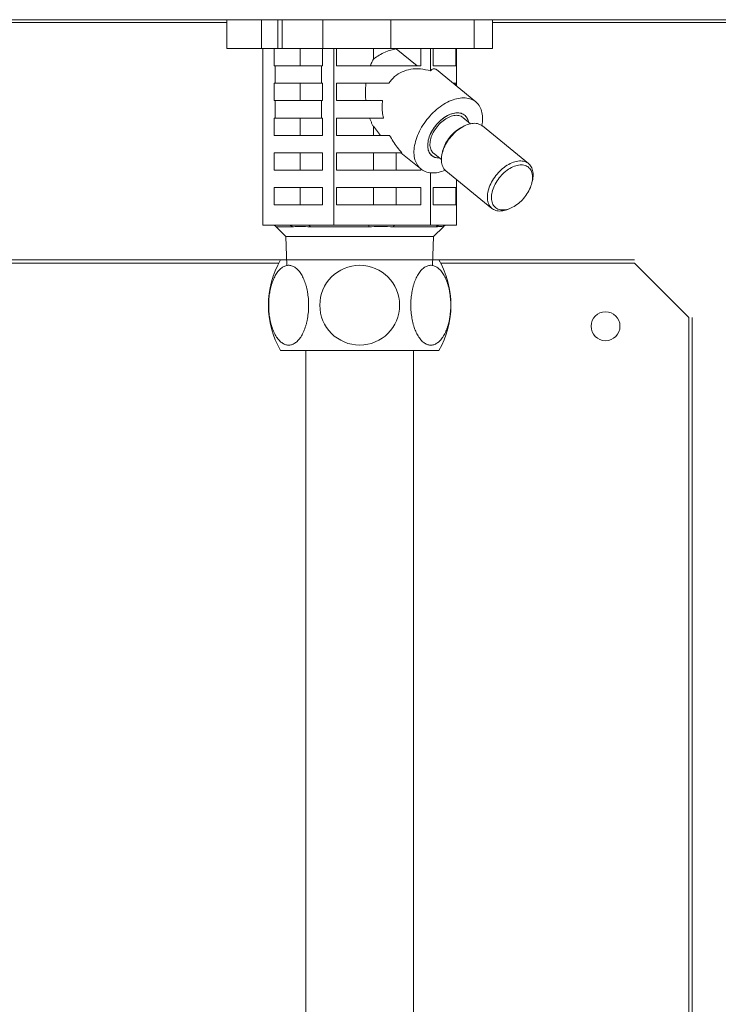
# Model space of a CAD drawing. Extents: x 0 to 8580, y 0 to 5940.
# Drawn here: x 2939 to 3023, y 2414 to 2533 of the extents above; entities that cross this region are included whole.
import ezdxf

# ---------------------------------------------------------------- set-up
doc = ezdxf.new("R2010")
doc.units = 0
doc.layers.add('M0', color=3, linetype='CONTINUOUS')

msp = doc.modelspace()

# ---------------------------------------------------------------- linework, layer by layer
at = {"layer": 'M0', "color": 1, "linetype": 'CONTINUOUS', "lineweight": 13}
for p, q in [((3205.961521, 2533.308167), (2753.33352, 2533.308167)), ((2927.166436, 2532.958922), (2963.595308, 2532.958922)), ((2963.595308, 2529.815671), (2963.595308, 2533.308167)), ((2967.793578, 2529.815671), (2967.793578, 2533.308167)), ((2969.769234, 2529.815671), (2969.769234, 2533.308167)), ((2970.263148, 2529.815671), (2970.263148, 2533.308167)), ((2975.202289, 2529.815671), (2975.202289, 2533.308167)), ((2983.411463, 2529.815671), (2983.411463, 2533.308167)), ((2993.463217, 2529.815671), (2993.463217, 2533.308167)), ((2995.699724, 2529.815671), (2995.699724, 2533.308167)), ((2995.699724, 2532.958922), (3030.731597, 2532.958922)), ((2963.595308, 2529.815671), (2967.793578, 2529.815671)), ((2967.793578, 2529.815671), (2969.769234, 2529.815671)), ((2967.961383, 2508.511424), (2967.961383, 2529.815671)), ((2969.324711, 2529.815671), (2969.324711, 2527.720177)), ((2969.769234, 2529.815671), (2970.263148, 2529.815671)), ((2970.263148, 2529.815671), (2975.202289, 2529.815671)), ((2972.443473, 2527.720177), (2972.443473, 2529.815671)), ((2975.152898, 2527.720177), (2975.152898, 2529.815671)), ((2975.202289, 2529.815671), (2983.411463, 2529.815671)), ((2976.516226, 2508.511424), (2976.516226, 2529.815671)), ((2976.839739, 2529.815671), (2976.839739, 2527.720177)), ((2981.29158, 2528.529934), (2981.29158, 2529.815671)), ((2983.411463, 2529.815671), (2993.463217, 2529.815671)), ((2984.03955, 2529.805387), (2984.03955, 2529.815671)), ((2984.03955, 2529.805387), (2986.593412, 2527.720177)), ((2987.033746, 2527.720177), (2987.033746, 2529.815671)), ((2988.202359, 2527.133619), (2988.202359, 2529.815671)), ((2988.515488, 2529.815671), (2988.515488, 2527.720177)), ((2991.246963, 2527.720177), (2991.246963, 2529.815671)), ((2991.333649, 2525.290925), (2991.333649, 2529.815671)), ((2993.463217, 2529.815671), (2995.699724, 2529.815671)), ((2969.444805, 2527.720177), (2969.324711, 2527.720177)), ((2969.444805, 2527.720177), (2969.444805, 2525.624683)), ((2969.444805, 2527.720177), (2975.032805, 2527.720177)), ((2975.032805, 2525.624683), (2975.032805, 2527.720177)), ((2975.152898, 2527.720177), (2975.032805, 2527.720177)), ((2987.033746, 2527.720177), (2976.839739, 2527.720177)), ((2991.246963, 2527.720177), (2988.515488, 2527.720177)), ((2993.654347, 2523.396086), (2988.902537, 2527.275923)), ((2969.444805, 2525.624683), (2969.324711, 2525.624683)), ((2969.324711, 2525.624683), (2969.324711, 2523.529168)), ((2969.444805, 2525.624683), (2975.032805, 2525.624683)), ((2972.443473, 2523.529168), (2972.443473, 2525.624683)), ((2975.152898, 2525.624683), (2975.032805, 2525.624683)), ((2975.152898, 2523.529168), (2975.152898, 2525.624683)), ((2983.144366, 2525.624683), (2976.839739, 2525.624683)), ((2976.839739, 2525.624683), (2976.839739, 2523.529168)), ((2991.246963, 2525.624683), (2990.924902, 2525.624683)), ((2991.246963, 2525.361703), (2991.246963, 2525.624683)), ((2969.444805, 2523.529168), (2969.324711, 2523.529168)), ((2969.444805, 2523.529168), (2969.444805, 2521.433675)), ((2969.444805, 2523.529168), (2975.032805, 2523.529168)), ((2975.032805, 2521.433675), (2975.032805, 2523.529168)), ((2975.152898, 2523.529168), (2975.032805, 2523.529168)), ((2982.399746, 2523.529168), (2976.839739, 2523.529168)), ((2969.444805, 2521.433675), (2969.324711, 2521.433675)), ((2969.324711, 2521.433675), (2969.324711, 2519.338181)), ((2969.444805, 2521.433675), (2975.032805, 2521.433675)), ((2972.443473, 2519.338181), (2972.443473, 2521.433675)), ((2975.152898, 2521.433675), (2975.032805, 2521.433675)), ((2975.152898, 2519.338181), (2975.152898, 2521.433675)), ((2982.507272, 2521.433675), (2976.839739, 2521.433675)), ((2976.839739, 2521.433675), (2976.839739, 2519.338181)), ((2993.039007, 2520.742345), (2992.10815, 2521.502391)), ((2992.77084, 2520.961318), (2992.756565, 2521.093172)), ((2992.791475, 2520.974037), (2992.756565, 2521.093172)), ((2992.792189, 2520.943873), (2992.791475, 2520.974037)), ((2982.171614, 2519.338181), (2981.29158, 2520.430549)), ((2981.29158, 2519.338181), (2981.29158, 2520.430549)), ((2992.379682, 2520.525266), (2992.154434, 2520.424012)), ((3000.035408, 2515.931575), (2994.47476, 2520.471829)), ((2975.152898, 2519.338181), (2969.324711, 2519.338181)), ((2983.258226, 2519.338181), (2976.839739, 2519.338181)), ((2989.639834, 2517.344274), (2989.585683, 2517.103328)), ((2975.152898, 2517.242677), (2969.324711, 2517.242677)), ((2969.324711, 2517.242677), (2969.324711, 2515.147172)), ((2972.443473, 2515.147172), (2972.443473, 2517.242677)), ((2975.152898, 2515.147172), (2975.152898, 2517.242677)), ((2984.743509, 2517.242677), (2976.839739, 2517.242677)), ((2976.839739, 2517.242677), (2976.839739, 2515.147172)), ((2981.29158, 2515.147172), (2981.29158, 2517.242677)), ((2984.03955, 2515.147172), (2984.03955, 2517.242677)), ((2984.624331, 2517.242677), (2987.027793, 2515.280255)), ((2988.737041, 2516.662332), (2988.3257, 2516.897147)), ((2988.573989, 2517.173949), (2989.504846, 2516.413913)), ((2989.235823, 2516.633563), (2988.737041, 2516.662332)), ((2975.152898, 2515.147172), (2969.324711, 2515.147172)), ((2987.033746, 2515.147172), (2976.839739, 2515.147172)), ((2987.033746, 2515.147172), (2987.033746, 2515.275415)), ((2990.057058, 2515.061271), (2995.617706, 2510.521017)), ((2988.202359, 2508.511424), (2988.202359, 2514.815434)), ((2991.333649, 2508.511424), (2991.333649, 2514.018937)), ((3000.452632, 2513.648572), (3000.506783, 2513.889518)), ((2975.152898, 2513.051668), (2969.324711, 2513.051668)), ((2969.324711, 2513.051668), (2969.324711, 2510.956174)), ((2972.443473, 2510.956174), (2972.443473, 2513.051668)), ((2975.152898, 2510.956174), (2975.152898, 2513.051668)), ((2987.033746, 2513.051668), (2976.839739, 2513.051668)), ((2976.839739, 2513.051668), (2976.839739, 2510.956174)), ((2981.29158, 2510.956174), (2981.29158, 2513.051668)), ((2984.03955, 2510.956174), (2984.03955, 2513.051668)), ((2987.033746, 2510.956174), (2987.033746, 2513.051668)), ((2991.246963, 2513.051668), (2988.515488, 2513.051668)), ((2988.515488, 2513.051668), (2988.515488, 2510.956174)), ((2991.246963, 2510.956174), (2991.246963, 2513.051668)), ((2975.152898, 2510.956174), (2969.324711, 2510.956174)), ((2987.033746, 2510.956174), (2976.839739, 2510.956174)), ((2991.246963, 2510.956174), (2988.515488, 2510.956174)), ((2997.712784, 2510.46758), (2997.938032, 2510.568823)), ((2971.09479, 2508.511424), (2967.961383, 2508.511424)), ((2969.539753, 2508.306836), (2971.493246, 2508.306836)), ((2969.539753, 2508.306836), (2970.732167, 2507.114422)), ((2973.382819, 2508.511424), (2971.09479, 2508.511424)), ((2976.516226, 2508.511424), (2973.382819, 2508.511424)), ((2973.674681, 2508.306836), (2980.743008, 2508.306836)), ((2980.796539, 2508.511424), (2976.516226, 2508.511424)), ((2983.922046, 2508.511424), (2980.796539, 2508.511424)), ((2983.722903, 2508.306836), (2988.897277, 2508.306836)), ((2988.202359, 2508.511424), (2983.922046, 2508.511424)), ((2989.349265, 2508.511424), (2988.202359, 2508.511424)), ((2988.562864, 2507.114422), (2989.755278, 2508.306836)), ((2990.186742, 2508.511424), (2989.349265, 2508.511424)), ((2989.695737, 2508.306836), (2989.755278, 2508.306836)), ((2991.333649, 2508.511424), (2990.186742, 2508.511424)), ((2970.732167, 2507.114422), (2988.562864, 2507.114422)), ((2970.732167, 2507.114422), (2970.841308, 2503.621925)), ((2988.453724, 2503.621925), (2988.562864, 2507.114422))]:
    msp.add_line(p, q, dxfattribs=at)
at = {"layer": 'M0', "linetype": 'CONTINUOUS', "lineweight": 13}
for p, q in [((2923.475314, 2504.320423), (2970.81948, 2504.320423)), ((2988.475552, 2504.320423), (3012.826266, 2504.320423)), ((2969.864495, 2503.901323), (2923.455146, 2503.901323)), ((3012.826266, 2503.901323), (2989.431716, 2503.901323)), ((3012.826266, 2503.901323), (3019.392166, 2497.335423)), ((3019.392166, 2303.850923), (3019.392166, 2497.335423)), ((3019.811266, 2303.850923), (3019.811266, 2497.335423))]:
    msp.add_line(p, q, dxfattribs=at)
at = {"layer": 'M0', "color": 7, "linetype": 'CONTINUOUS', "lineweight": 13}
for p, q in [((2979.648106, 2504.294334), (2970.078607, 2504.294334)), ((2979.648106, 2504.294334), (2989.217604, 2504.294334)), ((2979.648106, 2493.357765), (2970.078607, 2493.357765)), ((2973.137429, 2493.357765), (2973.137429, 1769.455311)), ((2979.648106, 2493.357765), (2989.217604, 2493.357765)), ((2986.158782, 2493.357765), (2986.158782, 1769.453958))]:
    msp.add_line(p, q, dxfattribs=at)
at = {"layer": 'M0', "linetype": 'CONTINUOUS', "lineweight": 13}
msp.add_circle((3009.333766, 2496.287673), 1.74625, dxfattribs=at)
at = {"layer": 'M0', "color": 1, "linetype": 'CONTINUOUS', "lineweight": 13}
for centre, start, end in [((2969.045839, 2507.812923), 45, 90), ((2990.249192, 2507.812923), 90, 135)]:
    msp.add_arc(centre, 0.6985, start, end, dxfattribs=at)
at = {"layer": 'M0', "color": 7, "linetype": 'CONTINUOUS', "lineweight": 13}
for radius, start, end in [(11.02168, 150.255119, 209.744881), (11.02168, -29.744881, 29.744881), (4.821228, 90, 270), (4.821228, -90, 90)]:
    msp.add_arc((2979.648106, 2498.826049), radius, start, end, dxfattribs=at)
at = {"layer": 'M0', "color": 1, "linetype": 'CONTINUOUS', "lineweight": 13, "extrusion": (0, 0, -1)}
for points, knots in [([(2981.29158, 2528.529934), (2981.329188, 2528.559828), (2981.366795, 2528.589722), (2981.409865, 2528.622112), (2981.700303, 2528.840532), (2982.239127, 2529.172478), (2982.718806, 2529.388612), (2983.198486, 2529.604745), (2983.619016, 2529.705066), (2984.03955, 2529.805387)], [0, 0, 0, 0, 1, 1, 1, 2, 2, 2, 3, 3, 3, 3]), ([(2980.915123, 2527.720177), (2980.953199, 2527.814654), (2980.991271, 2527.909136), (2981.031267, 2528.001455), (2981.071264, 2528.093775), (2981.113178, 2528.18394), (2981.156885, 2528.271659), (2981.200591, 2528.359378), (2981.246084, 2528.444658), (2981.29158, 2528.529934)], [0, 0, 0, 0, 1, 1, 1, 2, 2, 2, 3, 3, 3, 3]), ([(2988.202359, 2527.133619), (2987.794799, 2527.229794), (2987.38724, 2527.325966), (2986.988397, 2527.364416), (2986.589553, 2527.402866), (2986.199429, 2527.383587), (2985.827413, 2527.321158), (2985.455398, 2527.258729), (2985.101493, 2527.153144), (2984.770074, 2527.005719), (2984.438656, 2526.858295), (2984.129727, 2526.669025), (2983.862523, 2526.43188), (2983.595319, 2526.194735), (2983.369843, 2525.909707), (2983.144366, 2525.624683)], [0, 0, 0, 0, 1, 1, 1, 2, 2, 2, 3, 3, 3, 4, 4, 4, 5, 5, 5, 5]), ([(2988.902537, 2527.275923), (2988.883812, 2527.291175), (2988.865089, 2527.306427), (2988.838724, 2527.321158), (2988.768147, 2527.360591), (2988.642825, 2527.396296), (2988.527639, 2527.364416), (2988.412453, 2527.332536), (2988.307408, 2527.233079), (2988.202359, 2527.133619)], [0, 0, 0, 0, 1, 1, 1, 2, 2, 2, 3, 3, 3, 3]), ([(2980.385066, 2523.529168), (2980.367467, 2523.761478), (2980.349864, 2523.993787), (2980.342232, 2524.22741), (2980.334601, 2524.461032), (2980.336933, 2524.695967), (2980.349206, 2524.929065), (2980.361479, 2525.162162), (2980.383684, 2525.393423), (2980.405893, 2525.624683)], [0, 0, 0, 0, 1, 1, 1, 2, 2, 2, 3, 3, 3, 3]), ([(2982.399746, 2523.529168), (2982.381169, 2523.304767), (2982.362586, 2523.080366), (2982.359324, 2522.850724), (2982.356063, 2522.621082), (2982.368111, 2522.386201), (2982.395323, 2522.149152), (2982.422536, 2521.912104), (2982.464901, 2521.67289), (2982.507272, 2521.433675)], [0, 0, 0, 0, 1, 1, 1, 2, 2, 2, 3, 3, 3, 3]), ([(2992.193247, 2523.875062), (2991.917321, 2523.854491), (2991.641394, 2523.833924), (2991.353617, 2523.769), (2991.065841, 2523.704077), (2990.766212, 2523.594806), (2990.466642, 2523.455747), (2990.167073, 2523.316689), (2989.867559, 2523.14785), (2989.573795, 2522.949958), (2989.28003, 2522.752067), (2988.99201, 2522.525131), (2988.716825, 2522.275303), (2988.44164, 2522.025475), (2988.179283, 2521.75276), (2987.935802, 2521.463297), (2987.692321, 2521.173835), (2987.467709, 2520.867629), (2987.267248, 2520.551911), (2987.066787, 2520.236194), (2986.89047, 2519.910967), (2986.742421, 2519.5838), (2986.594373, 2519.256632), (2986.474585, 2518.927524), (2986.385864, 2518.604187), (2986.297143, 2518.280849), (2986.23948, 2517.963279), (2986.214248, 2517.658901), (2986.189016, 2517.354522), (2986.196206, 2517.06333), (2986.235597, 2516.792126), (2986.274988, 2516.520921), (2986.346571, 2516.269697), (2986.448913, 2516.044413), (2986.551255, 2515.819129), (2986.684347, 2515.619778), (2986.844222, 2515.450704), (2987.004098, 2515.28163), (2987.19075, 2515.142827), (2987.403041, 2515.038779), (2987.615332, 2514.93473), (2987.853258, 2514.86543), (2988.099238, 2514.827882), (2988.345217, 2514.790335), (2988.599248, 2514.784535), (2988.90026, 2514.827882), (2989.201273, 2514.87123), (2989.549264, 2514.96372), (2989.768654, 2515.038779), (2989.854981, 2515.068313), (2989.921397, 2515.095148), (2989.987814, 2515.121984)], [0, 0, 0, 0, 1, 1, 1, 2, 2, 2, 3, 3, 3, 4, 4, 4, 5, 5, 5, 6, 6, 6, 7, 7, 7, 8, 8, 8, 9, 9, 9, 10, 10, 10, 11, 11, 11, 12, 12, 12, 13, 13, 13, 14, 14, 14, 15, 15, 15, 16, 16, 16, 17, 17, 17, 17]), ([(2994.401423, 2520.527535), (2994.402917, 2520.53556), (2994.404412, 2520.543585), (2994.405912, 2520.551911), (2994.442808, 2520.756725), (2994.483156, 2521.144121), (2994.481487, 2521.463297), (2994.479818, 2521.782473), (2994.43613, 2522.033438), (2994.363463, 2522.275303), (2994.290797, 2522.517168), (2994.18915, 2522.749935), (2994.057356, 2522.949958), (2993.925561, 2523.149982), (2993.763616, 2523.317264), (2993.577479, 2523.455747), (2993.391341, 2523.594231), (2993.181009, 2523.703915), (2992.946272, 2523.769), (2992.711535, 2523.834086), (2992.45239, 2523.854574), (2992.193247, 2523.875062)], [0, 0, 0, 0, 1, 1, 1, 2, 2, 2, 3, 3, 3, 4, 4, 4, 5, 5, 5, 6, 6, 6, 7, 7, 7, 7]), ([(2981.29158, 2520.430549), (2981.236206, 2520.535127), (2981.180833, 2520.639709), (2981.128151, 2520.747903), (2981.075469, 2520.856097), (2981.025482, 2520.967909), (2980.97842, 2521.082805), (2980.931358, 2521.197702), (2980.887226, 2521.31569), (2980.843091, 2521.433675)], [0, 0, 0, 0, 1, 1, 1, 2, 2, 2, 3, 3, 3, 3]), ([(2992.756565, 2521.093172), (2992.678798, 2521.283013), (2992.601032, 2521.472859), (2992.482503, 2521.622443), (2992.363975, 2521.772026), (2992.204686, 2521.881359), (2992.023342, 2521.954285), (2991.841998, 2522.027211), (2991.638601, 2522.06374), (2991.41877, 2522.059993), (2991.19894, 2522.056247), (2990.962679, 2522.012234), (2990.721046, 2521.93045), (2990.479413, 2521.848665), (2990.232408, 2521.729117), (2989.990478, 2521.576812), (2989.748548, 2521.424507), (2989.51169, 2521.239451), (2989.290213, 2521.029681), (2989.068737, 2520.81991), (2988.862637, 2520.585429), (2988.680781, 2520.336352), (2988.498925, 2520.087276), (2988.341309, 2519.823607), (2988.21486, 2519.556738), (2988.088411, 2519.289868), (2987.993125, 2519.019798), (2987.932722, 2518.758232), (2987.872319, 2518.496666), (2987.846793, 2518.243603), (2987.858754, 2518.009853), (2987.870715, 2517.776103), (2987.920156, 2517.561662), (2987.99935, 2517.37629), (2988.078544, 2517.190918), (2988.187485, 2517.03461), (2988.342357, 2516.912302), (2988.497229, 2516.789993), (2988.698026, 2516.701678), (2988.858128, 2516.658002), (2989.01823, 2516.614326), (2989.137632, 2516.615283), (2989.257038, 2516.616243)], [0, 0, 0, 0, 1, 1, 1, 2, 2, 2, 3, 3, 3, 4, 4, 4, 5, 5, 5, 6, 6, 6, 7, 7, 7, 8, 8, 8, 9, 9, 9, 10, 10, 10, 11, 11, 11, 12, 12, 12, 13, 13, 13, 14, 14, 14, 14]), ([(2991.452377, 2522.060306), (2991.232011, 2522.038791), (2991.011643, 2522.01728), (2990.781178, 2521.950038), (2990.550713, 2521.882797), (2990.310145, 2521.769832), (2990.074324, 2521.628188), (2989.838504, 2521.486544), (2989.607424, 2521.316225), (2989.389081, 2521.120796), (2989.170739, 2520.925367), (2988.965127, 2520.704832), (2988.780963, 2520.468998), (2988.596798, 2520.233164), (2988.434076, 2519.982034), (2988.299234, 2519.725563), (2988.164393, 2519.469092), (2988.057426, 2519.207282), (2987.982924, 2518.950778), (2987.908421, 2518.694274), (2987.866377, 2518.443076), (2987.857656, 2518.207354), (2987.848935, 2517.971631), (2987.873533, 2517.751385), (2987.933579, 2517.555555), (2987.993626, 2517.359725), (2988.089117, 2517.188311), (2988.204543, 2517.048163), (2988.31997, 2516.908015), (2988.455329, 2516.799132), (2988.648596, 2516.726302), (2988.841864, 2516.653473), (2989.093037, 2516.616697), (2989.229763, 2516.616035), (2989.23922, 2516.615989), (2989.248129, 2516.616116), (2989.257038, 2516.616243)], [0, 0, 0, 0, 1, 1, 1, 2, 2, 2, 3, 3, 3, 4, 4, 4, 5, 5, 5, 6, 6, 6, 7, 7, 7, 8, 8, 8, 9, 9, 9, 10, 10, 10, 11, 11, 11, 12, 12, 12, 12]), ([(2988.630101, 2519.868742), (2988.784242, 2520.099596), (2988.938383, 2520.330454), (2989.117888, 2520.541024), (2989.297393, 2520.751594), (2989.502261, 2520.941884), (2989.714359, 2521.106433), (2989.926456, 2521.270981), (2990.145782, 2521.409795), (2990.366517, 2521.514715), (2990.587251, 2521.619635), (2990.809393, 2521.690666), (2991.016413, 2521.729608), (2991.223433, 2521.76855), (2991.415331, 2521.775408), (2991.606302, 2521.732002), (2991.797274, 2521.688596), (2991.987319, 2521.594931), (2992.08377, 2521.521709), (2992.092395, 2521.515161), (2992.100273, 2521.508776), (2992.10815, 2521.502391)], [0, 0, 0, 0, 1, 1, 1, 2, 2, 2, 3, 3, 3, 4, 4, 4, 5, 5, 5, 6, 6, 6, 7, 7, 7, 7]), ([(2992.7912, 2520.944685), (2992.780979, 2520.998663), (2992.77076, 2521.052641), (2992.748559, 2521.120796), (2992.701575, 2521.265033), (2992.600941, 2521.472763), (2992.477596, 2521.628188), (2992.35425, 2521.783613), (2992.2082, 2521.886736), (2992.033544, 2521.950038), (2991.858887, 2522.013341), (2991.655634, 2522.036824), (2991.452377, 2522.060306)], [0, 0, 0, 0, 1, 1, 1, 2, 2, 2, 3, 3, 3, 4, 4, 4, 4]), ([(2988.573989, 2517.173949), (2988.522067, 2517.21867), (2988.470143, 2517.263388), (2988.415552, 2517.334417), (2988.328125, 2517.448169), (2988.233851, 2517.62939), (2988.182079, 2517.82324), (2988.130307, 2518.017089), (2988.121031, 2518.223562), (2988.140443, 2518.446675), (2988.159855, 2518.669789), (2988.20795, 2518.909535), (2988.294342, 2519.149319), (2988.380734, 2519.389104), (2988.505416, 2519.628921), (2988.630101, 2519.868742)], [0, 0, 0, 0, 1, 1, 1, 2, 2, 2, 3, 3, 3, 4, 4, 4, 5, 5, 5, 5]), ([(2994.47476, 2520.471829), (2994.454746, 2520.487923), (2994.434733, 2520.504018), (2994.410768, 2520.520873), (2994.292496, 2520.604062), (2994.078013, 2520.705804), (2993.862137, 2520.755917), (2993.646262, 2520.80603), (2993.428998, 2520.804519), (2993.195121, 2520.76924), (2992.961244, 2520.733961), (2992.71076, 2520.664918), (2992.45919, 2520.559884), (2992.207619, 2520.454851), (2991.954963, 2520.313831), (2991.708924, 2520.143338), (2991.462886, 2519.972845), (2991.223465, 2519.772883), (2990.999968, 2519.550534), (2990.77647, 2519.328185), (2990.568894, 2519.083452), (2990.384899, 2518.825418), (2990.200905, 2518.567385), (2990.040489, 2518.296055), (2989.909337, 2518.02176), (2989.778185, 2517.747466), (2989.676291, 2517.470209), (2989.608552, 2517.19918), (2989.540812, 2516.92815), (2989.507221, 2516.663349), (2989.50485, 2516.41868), (2989.502478, 2516.174012), (2989.53132, 2515.949474), (2989.605923, 2515.738144), (2989.680526, 2515.526814), (2989.800885, 2515.328688), (2989.904276, 2515.208051), (2989.958292, 2515.145025), (2990.007674, 2515.103148), (2990.057058, 2515.061271)], [0, 0, 0, 0, 1, 1, 1, 2, 2, 2, 3, 3, 3, 4, 4, 4, 5, 5, 5, 6, 6, 6, 7, 7, 7, 8, 8, 8, 9, 9, 9, 10, 10, 10, 11, 11, 11, 12, 12, 12, 13, 13, 13, 13]), ([(2989.639834, 2517.344274), (2989.670436, 2517.470677), (2989.701043, 2517.597081), (2989.76239, 2517.765639), (2989.842004, 2517.984389), (2989.973402, 2518.274132), (2990.127198, 2518.538072), (2990.280994, 2518.802012), (2990.457198, 2519.040149), (2990.647946, 2519.262137), (2990.838694, 2519.484124), (2991.043993, 2519.689957), (2991.282444, 2519.879192), (2991.520895, 2520.068427), (2991.792503, 2520.241059), (2991.979291, 2520.339246), (2992.04458, 2520.373565), (2992.099507, 2520.398788), (2992.154434, 2520.424012)], [0, 0, 0, 0, 1, 1, 1, 2, 2, 2, 3, 3, 3, 4, 4, 4, 5, 5, 5, 6, 6, 6, 6]), ([(2983.258226, 2519.338181), (2983.395719, 2519.088824), (2983.533208, 2518.839463), (2983.685335, 2518.59715), (2983.837463, 2518.354838), (2984.004219, 2518.119566), (2984.183022, 2517.894996), (2984.361825, 2517.670425), (2984.552664, 2517.456549), (2984.743509, 2517.242677)], [0, 0, 0, 0, 1, 1, 1, 2, 2, 2, 3, 3, 3, 3]), ([(2997.712784, 2510.46758), (2997.586267, 2510.410284), (2997.459748, 2510.352984), (2997.260034, 2510.301034), (2997.06032, 2510.249085), (2996.787408, 2510.20248), (2996.551964, 2510.202102), (2996.316521, 2510.201725), (2996.11854, 2510.247567), (2995.938427, 2510.327451), (2995.758315, 2510.407335), (2995.596066, 2510.521253), (2995.464923, 2510.667797), (2995.33378, 2510.814342), (2995.233735, 2510.993508), (2995.166571, 2511.1979), (2995.099407, 2511.402293), (2995.065116, 2511.631908), (2995.065497, 2511.878437), (2995.065878, 2512.124965), (2995.100922, 2512.388405), (2995.169199, 2512.658936), (2995.237476, 2512.929467), (2995.338978, 2513.207088), (2995.469985, 2513.481517), (2995.600993, 2513.755945), (2995.761498, 2514.027183), (2995.945547, 2514.285164), (2996.129595, 2514.543146), (2996.337182, 2514.787875), (2996.560615, 2515.01028), (2996.784048, 2515.232685), (2997.023325, 2515.43277), (2997.269572, 2515.603094), (2997.515819, 2515.773418), (2997.769034, 2515.913986), (2998.019839, 2516.01963), (2998.270643, 2516.125274), (2998.519035, 2516.196), (2998.75577, 2516.228997), (2998.992505, 2516.261993), (2999.217583, 2516.257266), (2999.422786, 2516.215663), (2999.627989, 2516.174061), (2999.813319, 2516.095588), (2999.971416, 2515.980619), (3000.129513, 2515.86565), (3000.260381, 2515.714191), (3000.360972, 2515.54131), (3000.461563, 2515.368428), (3000.531883, 2515.174127), (3000.562563, 2514.930302), (3000.593244, 2514.686476), (3000.584291, 2514.393131), (3000.561236, 2514.192914), (3000.54678, 2514.067372), (3000.526782, 2513.978446), (3000.506783, 2513.889518)], [0, 0, 0, 0, 1, 1, 1, 2, 2, 2, 3, 3, 3, 4, 4, 4, 5, 5, 5, 6, 6, 6, 7, 7, 7, 8, 8, 8, 9, 9, 9, 10, 10, 10, 11, 11, 11, 12, 12, 12, 13, 13, 13, 14, 14, 14, 15, 15, 15, 16, 16, 16, 17, 17, 17, 18, 18, 18, 19, 19, 19, 19]), ([(2999.965268, 2512.454774), (3000.11488, 2512.707604), (3000.238149, 2512.968609), (3000.330076, 2513.227207), (3000.422003, 2513.485805), (3000.482596, 2513.741997), (3000.509392, 2513.985411), (3000.536187, 2514.228825), (3000.529193, 2514.459465), (3000.488685, 2514.667977), (3000.448178, 2514.87649), (3000.374164, 2515.06288), (3000.269635, 2515.219594), (3000.165107, 2515.376309), (3000.03007, 2515.503355), (2999.869989, 2515.595579), (2999.709909, 2515.687804), (2999.524788, 2515.745215), (2999.322123, 2515.765477), (2999.119458, 2515.785738), (2998.899251, 2515.768859), (2998.670421, 2515.715516), (2998.441591, 2515.662173), (2998.204139, 2515.572374), (2997.967682, 2515.449746), (2997.731225, 2515.327119), (2997.495762, 2515.171669), (2997.270834, 2514.989692), (2997.045906, 2514.807715), (2996.831511, 2514.599216), (2996.636335, 2514.372637), (2996.44116, 2514.146058), (2996.2652, 2513.901403), (2996.115588, 2513.648572), (2995.965977, 2513.395742), (2995.842707, 2513.134738), (2995.75078, 2512.87614), (2995.658852, 2512.617542), (2995.598261, 2512.36135), (2995.571465, 2512.117935), (2995.54467, 2511.874521), (2995.551664, 2511.643882), (2995.592172, 2511.435369), (2995.632679, 2511.226857), (2995.706692, 2511.040467), (2995.81122, 2510.883752), (2995.915748, 2510.727037), (2996.050785, 2510.599992), (2996.210866, 2510.507767), (2996.370947, 2510.415543), (2996.556069, 2510.358132), (2996.758734, 2510.33787), (2996.961399, 2510.317608), (2997.181605, 2510.334488), (2997.410435, 2510.387831), (2997.639265, 2510.441174), (2997.876718, 2510.530973), (2998.113175, 2510.6536), (2998.349632, 2510.776228), (2998.585094, 2510.931677), (2998.810022, 2511.113654), (2999.034949, 2511.295631), (2999.249344, 2511.504131), (2999.44452, 2511.730709), (2999.639696, 2511.957288), (2999.815657, 2512.201944), (2999.965268, 2512.454774)], [0, 0, 0, 0, 1, 1, 1, 2, 2, 2, 3, 3, 3, 4, 4, 4, 5, 5, 5, 6, 6, 6, 7, 7, 7, 8, 8, 8, 9, 9, 9, 10, 10, 10, 11, 11, 11, 12, 12, 12, 13, 13, 13, 14, 14, 14, 15, 15, 15, 16, 16, 16, 17, 17, 17, 18, 18, 18, 19, 19, 19, 20, 20, 20, 21, 21, 21, 22, 22, 22, 22]), ([(2971.09479, 2508.511424), (2971.113231, 2508.51078), (2971.131671, 2508.510129), (2971.150023, 2508.508063), (2971.168375, 2508.505996), (2971.186637, 2508.502502), (2971.204724, 2508.497998), (2971.222811, 2508.493493), (2971.240719, 2508.487966), (2971.258366, 2508.481344), (2971.276012, 2508.474722), (2971.293393, 2508.466993), (2971.310433, 2508.458248), (2971.327472, 2508.449502), (2971.344167, 2508.439728), (2971.360423, 2508.428948), (2971.37668, 2508.418167), (2971.392495, 2508.40637), (2971.407855, 2508.393705), (2971.423215, 2508.381039), (2971.438116, 2508.367495), (2971.452272, 2508.352872), (2971.466428, 2508.33825), (2971.479836, 2508.32254), (2971.493246, 2508.306836)], [0, 0, 0, 0, 1, 1, 1, 2, 2, 2, 3, 3, 3, 4, 4, 4, 5, 5, 5, 6, 6, 6, 7, 7, 7, 8, 8, 8, 8]), ([(2973.674681, 2508.306836), (2973.27001, 2508.312913), (2972.865341, 2508.31899), (2972.599325, 2508.320294), (2972.429243, 2508.321128), (2972.315836, 2508.32001), (2972.140934, 2508.317442), (2971.966031, 2508.314874), (2971.729637, 2508.310855), (2971.493246, 2508.306836)], [0, 0, 0, 0, 1, 1, 1, 2, 2, 2, 3, 3, 3, 3]), ([(2973.382819, 2508.511424), (2973.396327, 2508.51078), (2973.409834, 2508.510129), (2973.423276, 2508.508063), (2973.436719, 2508.505996), (2973.450095, 2508.502502), (2973.463344, 2508.497998), (2973.476592, 2508.493493), (2973.48971, 2508.487966), (2973.502636, 2508.481344), (2973.515561, 2508.474722), (2973.528292, 2508.466993), (2973.540773, 2508.458248), (2973.553255, 2508.449502), (2973.565483, 2508.439728), (2973.57739, 2508.428948), (2973.589298, 2508.418167), (2973.600882, 2508.40637), (2973.612133, 2508.393705), (2973.623384, 2508.381039), (2973.634299, 2508.367495), (2973.644668, 2508.352872), (2973.655037, 2508.33825), (2973.664858, 2508.32254), (2973.674681, 2508.306836)], [0, 0, 0, 0, 1, 1, 1, 2, 2, 2, 3, 3, 3, 4, 4, 4, 5, 5, 5, 6, 6, 6, 7, 7, 7, 8, 8, 8, 8]), ([(2980.796539, 2508.511424), (2980.794049, 2508.510761), (2980.791559, 2508.510091), (2980.789119, 2508.508063), (2980.78663, 2508.505994), (2980.784193, 2508.502501), (2980.78177, 2508.497998), (2980.779346, 2508.493494), (2980.776936, 2508.487967), (2980.774563, 2508.481344), (2980.772191, 2508.474722), (2980.769857, 2508.466993), (2980.767568, 2508.458248), (2980.765279, 2508.449502), (2980.763036, 2508.439728), (2980.760852, 2508.428948), (2980.758668, 2508.418167), (2980.756543, 2508.40637), (2980.75448, 2508.393705), (2980.752416, 2508.381039), (2980.750415, 2508.367495), (2980.748513, 2508.352872), (2980.746611, 2508.33825), (2980.74481, 2508.32254), (2980.743008, 2508.306836)], [0, 0, 0, 0, 1, 1, 1, 2, 2, 2, 3, 3, 3, 4, 4, 4, 5, 5, 5, 6, 6, 6, 7, 7, 7, 8, 8, 8, 8]), ([(2983.722903, 2508.306836), (2983.228437, 2508.312819), (2982.733978, 2508.318803), (2982.414008, 2508.320294), (2982.247003, 2508.321072), (2982.127533, 2508.320627), (2981.958544, 2508.319316), (2981.657865, 2508.316982), (2981.200437, 2508.311909), (2980.743008, 2508.306836)], [0, 0, 0, 0, 1, 1, 1, 2, 2, 2, 3, 3, 3, 3]), ([(2983.922046, 2508.511424), (2983.912829, 2508.51078), (2983.903613, 2508.510129), (2983.894441, 2508.508063), (2983.885269, 2508.505996), (2983.876142, 2508.502502), (2983.867102, 2508.497998), (2983.858063, 2508.493493), (2983.849112, 2508.487966), (2983.840292, 2508.481344), (2983.831473, 2508.474722), (2983.822786, 2508.466993), (2983.81427, 2508.458248), (2983.805754, 2508.449502), (2983.797411, 2508.439728), (2983.789286, 2508.428948), (2983.781161, 2508.418167), (2983.773257, 2508.40637), (2983.76558, 2508.393705), (2983.757903, 2508.381039), (2983.750456, 2508.367495), (2983.743381, 2508.352872), (2983.736306, 2508.33825), (2983.729605, 2508.32254), (2983.722903, 2508.306836)], [0, 0, 0, 0, 1, 1, 1, 2, 2, 2, 3, 3, 3, 4, 4, 4, 5, 5, 5, 6, 6, 6, 7, 7, 7, 8, 8, 8, 8]), ([(2989.349265, 2508.511424), (2989.328347, 2508.51078), (2989.30743, 2508.510129), (2989.286612, 2508.508063), (2989.265794, 2508.505996), (2989.245079, 2508.502502), (2989.224562, 2508.497998), (2989.204045, 2508.493493), (2989.18373, 2508.487966), (2989.163713, 2508.481344), (2989.143696, 2508.474722), (2989.123979, 2508.466993), (2989.104651, 2508.458248), (2989.085322, 2508.449502), (2989.066385, 2508.439728), (2989.047945, 2508.428948), (2989.029504, 2508.418167), (2989.011564, 2508.40637), (2988.99414, 2508.393705), (2988.976716, 2508.381039), (2988.959814, 2508.367495), (2988.943756, 2508.352872), (2988.927698, 2508.33825), (2988.912489, 2508.32254), (2988.897277, 2508.306836)], [0, 0, 0, 0, 1, 1, 1, 2, 2, 2, 3, 3, 3, 4, 4, 4, 5, 5, 5, 6, 6, 6, 7, 7, 7, 8, 8, 8, 8]), ([(2989.695737, 2508.306836), (2989.609225, 2508.312659), (2989.522714, 2508.318483), (2989.462199, 2508.320294), (2989.416226, 2508.32167), (2989.385255, 2508.32073), (2989.343727, 2508.319513), (2989.239358, 2508.316455), (2989.068316, 2508.311645), (2988.897277, 2508.306836)], [0, 0, 0, 0, 1, 1, 1, 2, 2, 2, 3, 3, 3, 3]), ([(2989.695737, 2508.306836), (2989.71226, 2508.322544), (2989.728786, 2508.338247), (2989.746229, 2508.352872), (2989.763672, 2508.367498), (2989.782037, 2508.381035), (2989.800962, 2508.393705), (2989.819888, 2508.406374), (2989.83938, 2508.418164), (2989.859411, 2508.428948), (2989.879442, 2508.439731), (2989.900017, 2508.449498), (2989.921012, 2508.458248), (2989.942008, 2508.466997), (2989.963429, 2508.474719), (2989.985173, 2508.481344), (2990.006917, 2508.487969), (2990.028988, 2508.493489), (2990.051274, 2508.497998), (2990.073561, 2508.502506), (2990.096067, 2508.505993), (2990.118681, 2508.508063), (2990.141295, 2508.510132), (2990.164019, 2508.510776), (2990.186742, 2508.511424)], [0, 0, 0, 0, 1, 1, 1, 2, 2, 2, 3, 3, 3, 4, 4, 4, 5, 5, 5, 6, 6, 6, 7, 7, 7, 8, 8, 8, 8])]:
    msp.add_open_spline(points, degree=3, knots=knots, dxfattribs=at)
at = {"layer": 'M0', "color": 7, "linetype": 'CONTINUOUS', "lineweight": 13, "extrusion": (0, 0, -1)}
for points in [[(2973.475311, 2498.826049), (2973.475333, 2498.691414), (2973.472469, 2498.556786), (2973.466857, 2498.422619), (2973.461245, 2498.288453), (2973.452759, 2498.154776), (2973.441553, 2498.022019), (2973.430348, 2497.889262), (2973.416298, 2497.757475), (2973.399578, 2497.627059), (2973.382857, 2497.496643), (2973.363343, 2497.367669), (2973.341224, 2497.240508), (2973.319106, 2497.113348), (2973.294264, 2496.988092), (2973.266903, 2496.865079), (2973.239542, 2496.742066), (2973.209546, 2496.621408), (2973.177135, 2496.503405), (2973.144723, 2496.385403), (2973.109784, 2496.270187), (2973.072549, 2496.158023), (2973.035314, 2496.045858), (2972.995677, 2495.936894), (2972.95388, 2495.831354), (2972.912082, 2495.725815), (2972.868026, 2495.623866), (2972.821959, 2495.525692), (2972.775893, 2495.427517), (2972.727725, 2495.333299), (2972.677713, 2495.243179), (2972.627701, 2495.153058), (2972.57576, 2495.067232), (2972.522152, 2494.985797), (2972.468545, 2494.904362), (2972.413196, 2494.827529), (2972.356369, 2494.755352), (2972.299542, 2494.683174), (2972.241172, 2494.615874), (2972.181525, 2494.55346), (2972.121878, 2494.491046), (2972.060897, 2494.43375), (2971.998848, 2494.381537), (2971.936799, 2494.329324), (2971.873634, 2494.282434), (2971.809618, 2494.240789), (2971.745602, 2494.199144), (2971.680697, 2494.162989), (2971.615163, 2494.132203), (2971.549629, 2494.101418), (2971.483439, 2494.076252), (2971.416847, 2494.056542), (2971.350255, 2494.036831), (2971.283244, 2494.022832), (2971.216061, 2494.014335), (2971.148878, 2494.005838), (2971.081517, 2494.003102), (2971.014213, 2494.005879), (2970.94691, 2494.008655), (2970.879671, 2494.017202), (2970.81272, 2494.031233), (2970.745768, 2494.045263), (2970.679123, 2494.065033), (2970.612993, 2494.090219), (2970.546864, 2494.115404), (2970.481279, 2494.146258), (2970.416435, 2494.182423), (2970.351592, 2494.218588), (2970.287528, 2494.260309), (2970.224425, 2494.307199), (2970.161322, 2494.354089), (2970.099228, 2494.406386), (2970.038308, 2494.463672), (2969.977388, 2494.520958), (2969.9177, 2494.583463), (2969.85939, 2494.650743), (2969.801081, 2494.718024), (2969.744217, 2494.790299), (2969.688927, 2494.867102), (2969.633637, 2494.943905), (2969.579997, 2495.025443), (2969.528114, 2495.111229), (2969.476231, 2495.197016), (2969.426191, 2495.287245), (2969.378079, 2495.381414), (2969.329967, 2495.475582), (2969.283877, 2495.57387), (2969.239874, 2495.67576), (2969.195871, 2495.77765), (2969.154055, 2495.883306), (2969.11447, 2495.992203), (2969.074884, 2496.1011), (2969.037635, 2496.213383), (2969.002744, 2496.328523), (2968.967853, 2496.443663), (2968.935433, 2496.561787), (2968.905482, 2496.682362), (2968.875531, 2496.802937), (2968.848166, 2496.926072), (2968.823365, 2497.051237), (2968.798564, 2497.176402), (2968.776447, 2497.303685), (2968.756969, 2497.432561), (2968.737492, 2497.561438), (2968.720778, 2497.691976), (2968.706761, 2497.82366), (2968.692744, 2497.955344), (2968.68155, 2498.088221), (2968.673092, 2498.221789), (2968.664633, 2498.355358), (2968.659038, 2498.489642), (2968.656198, 2498.624157), (2968.653357, 2498.758673), (2968.6534, 2498.893423), (2968.656198, 2499.027942), (2968.658995, 2499.16246), (2968.664676, 2499.296731), (2968.673092, 2499.43031), (2968.681508, 2499.563889), (2968.692786, 2499.696737), (2968.706761, 2499.828439), (2968.720736, 2499.960141), (2968.737533, 2500.090636), (2968.756969, 2500.219538), (2968.776406, 2500.348439), (2968.798604, 2500.475665), (2968.823365, 2500.600862), (2968.848126, 2500.726058), (2968.875569, 2500.849124), (2968.905482, 2500.969737), (2968.935395, 2501.090351), (2968.96789, 2501.208391), (2969.002744, 2501.323576), (2969.037598, 2501.43876), (2969.074919, 2501.550949), (2969.11447, 2501.659896), (2969.154021, 2501.768844), (2969.195904, 2501.874393), (2969.239874, 2501.976339), (2969.283845, 2502.078286), (2969.329997, 2502.176455), (2969.378079, 2502.270685), (2969.426161, 2502.364915), (2969.476259, 2502.455017), (2969.528114, 2502.54087), (2969.57997, 2502.626722), (2969.633662, 2502.708124), (2969.688927, 2502.784997), (2969.744193, 2502.861871), (2969.801102, 2502.934001), (2969.85939, 2503.001356), (2969.917678, 2503.06871), (2969.977406, 2503.131063), (2970.038308, 2503.188427), (2970.099209, 2503.245791), (2970.161337, 2503.297929), (2970.224425, 2503.3449), (2970.287513, 2503.39187), (2970.351603, 2503.433428), (2970.416435, 2503.469676), (2970.481267, 2503.505923), (2970.546872, 2503.53661), (2970.612993, 2503.56188), (2970.679115, 2503.587151), (2970.745773, 2503.60675), (2970.81272, 2503.620866), (2970.879666, 2503.634982), (2970.946911, 2503.643358), (2971.014213, 2503.64622), (2971.081516, 2503.649083), (2971.148875, 2503.646175), (2971.216061, 2503.637764), (2971.283247, 2503.629353), (2971.350249, 2503.615183), (2971.416847, 2503.595557), (2971.483446, 2503.575932), (2971.549619, 2503.550598), (2971.615163, 2503.519895), (2971.680707, 2503.489193), (2971.745589, 2503.452874), (2971.809618, 2503.41131), (2971.873648, 2503.369746), (2971.936782, 2503.322696), (2971.998848, 2503.270562), (2972.060914, 2503.218428), (2972.121858, 2503.160977), (2972.181525, 2503.098639), (2972.241192, 2503.036301), (2972.299519, 2502.968852), (2972.356369, 2502.896747), (2972.413219, 2502.824642), (2972.468519, 2502.747668), (2972.522152, 2502.666302), (2972.575786, 2502.584936), (2972.627672, 2502.498977), (2972.677713, 2502.40892), (2972.727754, 2502.318864), (2972.775862, 2502.224523), (2972.821959, 2502.126407), (2972.868057, 2502.028292), (2972.912049, 2501.926231), (2972.95388, 2501.820745), (2972.995711, 2501.715259), (2973.035278, 2501.606193), (2973.072549, 2501.494076), (2973.10982, 2501.38196), (2973.144685, 2501.266655), (2973.177135, 2501.148694), (2973.209584, 2501.030733), (2973.239503, 2500.909998), (2973.266903, 2500.78702), (2973.294303, 2500.664042), (2973.319065, 2500.538723), (2973.341224, 2500.411591), (2973.363383, 2500.284458), (2973.382816, 2500.155435), (2973.399578, 2500.02504), (2973.41634, 2499.894645), (2973.430306, 2499.762822), (2973.441553, 2499.63008), (2973.452801, 2499.497337), (2973.461203, 2499.363639), (2973.466857, 2499.229479), (2973.472511, 2499.09532), (2973.47529, 2498.960685), (2973.475311, 2498.826049)], [(2985.8209, 2498.826049), (2985.820879, 2498.691414), (2985.823743, 2498.556786), (2985.829354, 2498.422619), (2985.834966, 2498.288453), (2985.843453, 2498.154776), (2985.854658, 2498.022019), (2985.865863, 2497.889262), (2985.879913, 2497.757475), (2985.896634, 2497.627059), (2985.913354, 2497.496643), (2985.932869, 2497.367669), (2985.954987, 2497.240508), (2985.977105, 2497.113348), (2986.001948, 2496.988092), (2986.029309, 2496.865079), (2986.056669, 2496.742066), (2986.086665, 2496.621408), (2986.119077, 2496.503405), (2986.151489, 2496.385403), (2986.186427, 2496.270187), (2986.223662, 2496.158023), (2986.260898, 2496.045858), (2986.300534, 2495.936894), (2986.342332, 2495.831354), (2986.384129, 2495.725815), (2986.428186, 2495.623866), (2986.474252, 2495.525692), (2986.520318, 2495.427517), (2986.568486, 2495.333299), (2986.618498, 2495.243179), (2986.668511, 2495.153058), (2986.720451, 2495.067232), (2986.774059, 2494.985797), (2986.827666, 2494.904362), (2986.883016, 2494.827529), (2986.939842, 2494.755352), (2986.996669, 2494.683174), (2987.055039, 2494.615874), (2987.114686, 2494.55346), (2987.174333, 2494.491046), (2987.235314, 2494.43375), (2987.297364, 2494.381537), (2987.359413, 2494.329324), (2987.422577, 2494.282434), (2987.486593, 2494.240789), (2987.55061, 2494.199144), (2987.615514, 2494.162989), (2987.681048, 2494.132203), (2987.746582, 2494.101418), (2987.812772, 2494.076252), (2987.879364, 2494.056542), (2987.945957, 2494.036831), (2988.012967, 2494.022832), (2988.08015, 2494.014335), (2988.147334, 2494.005838), (2988.214695, 2494.003102), (2988.281998, 2494.005879), (2988.349301, 2494.008655), (2988.416541, 2494.017202), (2988.483492, 2494.031233), (2988.550443, 2494.045263), (2988.617089, 2494.065033), (2988.683218, 2494.090219), (2988.749347, 2494.115404), (2988.814932, 2494.146258), (2988.879776, 2494.182423), (2988.94462, 2494.218588), (2989.008684, 2494.260309), (2989.071787, 2494.307199), (2989.13489, 2494.354089), (2989.196984, 2494.406386), (2989.257904, 2494.463672), (2989.318824, 2494.520958), (2989.378512, 2494.583463), (2989.436821, 2494.650743), (2989.495131, 2494.718024), (2989.551994, 2494.790299), (2989.607284, 2494.867102), (2989.662574, 2494.943905), (2989.716214, 2495.025443), (2989.768097, 2495.111229), (2989.81998, 2495.197016), (2989.870021, 2495.287245), (2989.918132, 2495.381414), (2989.966244, 2495.475582), (2990.012334, 2495.57387), (2990.056337, 2495.67576), (2990.10034, 2495.77765), (2990.142156, 2495.883306), (2990.181742, 2495.992203), (2990.221327, 2496.1011), (2990.258576, 2496.213383), (2990.293467, 2496.328523), (2990.328358, 2496.443663), (2990.360778, 2496.561787), (2990.390729, 2496.682362), (2990.42068, 2496.802937), (2990.448045, 2496.926072), (2990.472846, 2497.051237), (2990.497648, 2497.176402), (2990.519764, 2497.303685), (2990.539242, 2497.432561), (2990.558719, 2497.561438), (2990.575433, 2497.691976), (2990.58945, 2497.82366), (2990.603468, 2497.955344), (2990.614661, 2498.088221), (2990.62312, 2498.221789), (2990.631578, 2498.355358), (2990.637173, 2498.489642), (2990.640014, 2498.624157), (2990.642854, 2498.758673), (2990.642811, 2498.893423), (2990.640014, 2499.027942), (2990.637216, 2499.16246), (2990.631536, 2499.296731), (2990.62312, 2499.43031), (2990.614704, 2499.563889), (2990.603426, 2499.696737), (2990.58945, 2499.828439), (2990.575475, 2499.960141), (2990.558678, 2500.090636), (2990.539242, 2500.219538), (2990.519806, 2500.348439), (2990.497608, 2500.475665), (2990.472846, 2500.600862), (2990.448085, 2500.726058), (2990.420642, 2500.849124), (2990.390729, 2500.969737), (2990.360817, 2501.090351), (2990.328321, 2501.208391), (2990.293467, 2501.323576), (2990.258613, 2501.43876), (2990.221293, 2501.550949), (2990.181742, 2501.659896), (2990.142191, 2501.768844), (2990.100307, 2501.874393), (2990.056337, 2501.976339), (2990.012367, 2502.078286), (2989.966214, 2502.176455), (2989.918132, 2502.270685), (2989.870051, 2502.364915), (2989.819953, 2502.455017), (2989.768097, 2502.54087), (2989.716242, 2502.626722), (2989.66255, 2502.708124), (2989.607284, 2502.784997), (2989.552019, 2502.861871), (2989.495109, 2502.934001), (2989.436821, 2503.001356), (2989.378533, 2503.06871), (2989.318805, 2503.131063), (2989.257904, 2503.188427), (2989.197002, 2503.245791), (2989.134875, 2503.297929), (2989.071787, 2503.3449), (2989.008699, 2503.39187), (2988.944608, 2503.433428), (2988.879776, 2503.469676), (2988.814944, 2503.505923), (2988.749339, 2503.53661), (2988.683218, 2503.56188), (2988.617097, 2503.587151), (2988.550438, 2503.60675), (2988.483492, 2503.620866), (2988.416545, 2503.634982), (2988.349301, 2503.643358), (2988.281998, 2503.64622), (2988.214696, 2503.649083), (2988.147336, 2503.646175), (2988.08015, 2503.637764), (2988.012964, 2503.629353), (2987.945963, 2503.615183), (2987.879364, 2503.595557), (2987.812766, 2503.575932), (2987.746592, 2503.550598), (2987.681048, 2503.519895), (2987.615504, 2503.489193), (2987.550623, 2503.452874), (2987.486593, 2503.41131), (2987.422564, 2503.369746), (2987.359429, 2503.322696), (2987.297364, 2503.270562), (2987.235298, 2503.218428), (2987.174353, 2503.160977), (2987.114686, 2503.098639), (2987.055019, 2503.036301), (2986.996692, 2502.968852), (2986.939842, 2502.896747), (2986.882993, 2502.824642), (2986.827692, 2502.747668), (2986.774059, 2502.666302), (2986.720425, 2502.584936), (2986.66854, 2502.498977), (2986.618498, 2502.40892), (2986.568457, 2502.318864), (2986.52035, 2502.224523), (2986.474252, 2502.126407), (2986.428154, 2502.028292), (2986.384163, 2501.926231), (2986.342332, 2501.820745), (2986.300501, 2501.715259), (2986.260933, 2501.606193), (2986.223662, 2501.494076), (2986.186391, 2501.38196), (2986.151526, 2501.266655), (2986.119077, 2501.148694), (2986.086628, 2501.030733), (2986.056709, 2500.909998), (2986.029309, 2500.78702), (2986.001908, 2500.664042), (2985.977146, 2500.538723), (2985.954987, 2500.411591), (2985.932828, 2500.284458), (2985.913396, 2500.155435), (2985.896634, 2500.02504), (2985.879872, 2499.894645), (2985.865906, 2499.762822), (2985.854658, 2499.63008), (2985.84341, 2499.497337), (2985.835009, 2499.363639), (2985.829354, 2499.229479), (2985.8237, 2499.09532), (2985.820921, 2498.960685), (2985.8209, 2498.826049)]]:
    msp.add_open_spline(points, degree=3, knots=[0, 0, 0, 0, 1, 1, 1, 2, 2, 2, 3, 3, 3, 4, 4, 4, 5, 5, 5, 6, 6, 6, 7, 7, 7, 8, 8, 8, 9, 9, 9, 10, 10, 10, 11, 11, 11, 12, 12, 12, 13, 13, 13, 14, 14, 14, 15, 15, 15, 16, 16, 16, 17, 17, 17, 18, 18, 18, 19, 19, 19, 20, 20, 20, 21, 21, 21, 22, 22, 22, 23, 23, 23, 24, 24, 24, 25, 25, 25, 26, 26, 26, 27, 27, 27, 28, 28, 28, 29, 29, 29, 30, 30, 30, 31, 31, 31, 32, 32, 32, 33, 33, 33, 34, 34, 34, 35, 35, 35, 36, 36, 36, 37, 37, 37, 38, 38, 38, 39, 39, 39, 40, 40, 40, 41, 41, 41, 42, 42, 42, 43, 43, 43, 44, 44, 44, 45, 45, 45, 46, 46, 46, 47, 47, 47, 48, 48, 48, 49, 49, 49, 50, 50, 50, 51, 51, 51, 52, 52, 52, 53, 53, 53, 54, 54, 54, 55, 55, 55, 56, 56, 56, 57, 57, 57, 58, 58, 58, 59, 59, 59, 60, 60, 60, 61, 61, 61, 62, 62, 62, 63, 63, 63, 64, 64, 64, 65, 65, 65, 66, 66, 66, 67, 67, 67, 68, 68, 68, 69, 69, 69, 70, 70, 70, 71, 71, 71, 72, 72, 72, 73, 73, 73, 74, 74, 74, 75, 75, 75, 75], dxfattribs=at)

doc.saveas('drawing.dxf')
